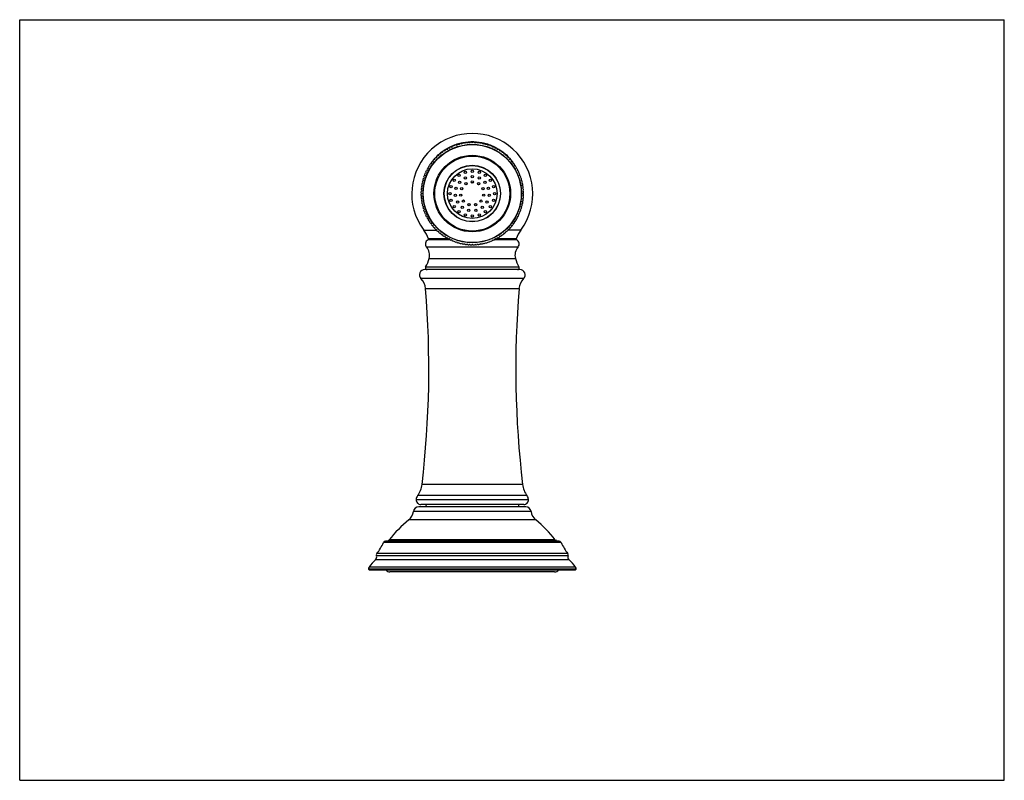
# Model space of a CAD drawing. Units: inches. Extents: x 0 to 11, y 0 to 8.5.
import ezdxf

# ---------------------------------------------------------------- set-up
doc = ezdxf.new("R2010")
doc.units = ezdxf.units.IN
doc.header["$LTSCALE"] = 0.605
doc.header["$MEASUREMENT"] = 0
doc.layers.get('0').update_dxf_attribs({"linetype": 'CONTINUOUS'})
doc.layers.add('ALL_ASSEMBLY_MEMBERS', color=7, linetype='CONTINUOUS')
doc.layers.add('ALL_FEATURES', color=7, linetype='CONTINUOUS')

msp = doc.modelspace()

# ---------------------------------------------------------------- linework, layer by layer
at = {"color": 7}
for p, q in [((0, 0), (0, 8.5)), ((0, 8.5), (11, 8.5)), ((11, 0), (11, 8.5)), ((4.539, 3.082), (4.54, 3.057)), ((5.574, 3.082), (5.573, 3.057)), ((5.714, 3.003), (4.399, 3.003)), ((5.766, 2.91), (4.347, 2.91)), ((5.984, 2.686), (4.129, 2.686)), ((6.137, 2.465), (3.976, 2.465)), ((6.127, 2.509), (3.986, 2.509)), ((6.216, 2.36), (3.897, 2.36)), ((6.21, 2.383), (3.903, 2.383)), ((3.918, 2.351), (6.194, 2.351)), ((0, 0), (11, 0))]:
    msp.add_line(p, q, dxfattribs=at)
for centre, radius, start, end in [((4.26, 3.019), 0.14, 308.6466, 353.4625), ((4.459, 2.996), 0.061, 90, 173.4625), ((5.653, 2.996), 0.061, 6.5375, 90), ((5.853, 3.019), 0.14, 186.5375, 231.3534), ((4.974, 1.92), 1.267, 37.1933, 51.3534), ((4.097, 2.71), 0.04, 280.1657, 322.8067), ((6.016, 2.71), 0.04, 217.1933, 259.8343), ((4.009, 2.518), 0.025, 142.0113, 201.836), ((6.104, 2.518), 0.025, 338.164, 37.9887), ((3.949, 2.494), 0.04, 313.396, 21.836), ((6.164, 2.494), 0.04, 158.164, 226.604), ((5.689, 1.991), 0.652, 36.9223, 46.604), ((3.927, 2.365), 0.03, 143.0777, 189.5092), ((3.918, 2.381), 0.03, 225.2372, 270), ((6.194, 2.381), 0.03, 270, 314.7628), ((6.186, 2.365), 0.03, 350.4908, 36.9223)]:
    msp.add_arc(centre, radius, start, end, dxfattribs=at)
at = {"layer": 'ALL_ASSEMBLY_MEMBERS', "color": 7}
for p, q in [((4.727, 7.03), (4.744, 7.042)), ((4.744, 7.042), (4.761, 7.053)), ((4.75, 7.04), (4.749, 7.031)), ((4.761, 7.053), (4.777, 7.062)), ((4.774, 7.047), (4.765, 7.05)), ((4.775, 7.056), (4.774, 7.047)), ((4.777, 7.062), (4.793, 7.071)), ((4.8, 7.061), (4.791, 7.064)), ((4.802, 7.07), (4.8, 7.061)), ((4.826, 7.073), (4.818, 7.078)), ((4.825, 7.087), (4.841, 7.094)), ((4.829, 7.082), (4.826, 7.073)), ((4.841, 7.094), (4.856, 7.1)), ((4.854, 7.085), (4.846, 7.089)), ((4.857, 7.094), (4.854, 7.085)), ((4.856, 7.1), (4.872, 7.106)), ((4.882, 7.095), (4.874, 7.1)), ((4.885, 7.103), (4.882, 7.095)), ((4.91, 7.103), (4.902, 7.108)), ((4.914, 7.112), (4.91, 7.103)), ((4.939, 7.11), (4.931, 7.116)), ((4.943, 7.118), (4.939, 7.11)), ((4.968, 7.115), (4.961, 7.121)), ((4.973, 7.123), (4.968, 7.115)), ((4.997, 7.119), (4.99, 7.126)), ((5.003, 7.127), (4.997, 7.119)), ((5.027, 7.121), (5.02, 7.128)), ((5.032, 7.129), (5.027, 7.121)), ((5.056, 7.122), (5.05, 7.129)), ((5.062, 7.129), (5.056, 7.122)), ((5.086, 7.121), (5.08, 7.129)), ((5.092, 7.128), (5.086, 7.121)), ((5.115, 7.119), (5.11, 7.127)), ((5.122, 7.126), (5.115, 7.119)), ((5.145, 7.115), (5.14, 7.123)), ((5.152, 7.121), (5.145, 7.115)), ((5.174, 7.11), (5.169, 7.118)), ((5.181, 7.116), (5.174, 7.11)), ((5.203, 7.103), (5.199, 7.112)), ((5.21, 7.108), (5.203, 7.103)), ((5.226, 7.111), (5.241, 7.106)), ((5.231, 7.095), (5.227, 7.103)), ((5.239, 7.1), (5.231, 7.095)), ((5.241, 7.106), (5.257, 7.1)), ((5.259, 7.085), (5.256, 7.094)), ((5.257, 7.1), (5.272, 7.094)), ((5.267, 7.089), (5.259, 7.085)), ((5.286, 7.073), (5.284, 7.082)), ((5.295, 7.078), (5.286, 7.073)), ((5.304, 7.079), (5.32, 7.071)), ((5.313, 7.061), (5.311, 7.07)), ((5.322, 7.064), (5.313, 7.061)), ((5.32, 7.071), (5.336, 7.062)), ((5.336, 7.062), (5.352, 7.053)), ((5.339, 7.047), (5.337, 7.056)), ((5.348, 7.05), (5.339, 7.047)), ((5.352, 7.053), (5.369, 7.042)), ((5.364, 7.031), (5.363, 7.04)), ((5.369, 7.042), (5.386, 7.03)), ((4.609, 6.914), (4.625, 6.935)), ((4.625, 6.935), (4.642, 6.954)), ((4.636, 6.935), (4.627, 6.936)), ((4.635, 6.945), (4.636, 6.935)), ((4.642, 6.954), (4.659, 6.972)), ((4.657, 6.957), (4.647, 6.958)), ((4.656, 6.966), (4.657, 6.957)), ((4.659, 6.972), (4.676, 6.989)), ((4.678, 6.977), (4.669, 6.978)), ((4.676, 6.989), (4.693, 7.004)), ((4.678, 6.987), (4.678, 6.977)), ((4.701, 6.996), (4.691, 6.998)), ((4.693, 7.004), (4.71, 7.018)), ((4.701, 7.006), (4.701, 6.996)), ((4.71, 7.018), (4.727, 7.03)), ((4.724, 7.014), (4.715, 7.017)), ((4.725, 7.024), (4.724, 7.014)), ((4.749, 7.031), (4.739, 7.034)), ((5.373, 7.034), (5.364, 7.031)), ((5.386, 7.03), (5.402, 7.018)), ((5.389, 7.014), (5.388, 7.024)), ((5.398, 7.017), (5.389, 7.014)), ((5.402, 7.018), (5.419, 7.004)), ((5.412, 6.996), (5.412, 7.006)), ((5.421, 6.998), (5.412, 6.996)), ((5.419, 7.004), (5.437, 6.989)), ((5.435, 6.977), (5.435, 6.987)), ((5.444, 6.978), (5.435, 6.977)), ((5.437, 6.989), (5.454, 6.972)), ((5.454, 6.972), (5.471, 6.954)), ((5.456, 6.957), (5.457, 6.966)), ((5.465, 6.958), (5.456, 6.957)), ((5.471, 6.954), (5.488, 6.935)), ((5.476, 6.935), (5.478, 6.945)), ((5.486, 6.936), (5.476, 6.935)), ((5.488, 6.935), (5.504, 6.914)), ((4.549, 6.822), (4.553, 6.814)), ((4.567, 6.84), (4.558, 6.838)), ((4.561, 6.839), (4.565, 6.846)), ((4.564, 6.848), (4.567, 6.84)), ((4.582, 6.865), (4.573, 6.864)), ((4.575, 6.864), (4.58, 6.872)), ((4.58, 6.874), (4.582, 6.865)), ((4.58, 6.872), (4.58, 6.872)), ((4.599, 6.889), (4.59, 6.889)), ((4.591, 6.889), (4.594, 6.894)), ((4.594, 6.894), (4.597, 6.898)), ((4.597, 6.898), (4.599, 6.889)), ((4.608, 6.913), (4.609, 6.914)), ((4.617, 6.913), (4.608, 6.913)), ((4.615, 6.922), (4.617, 6.913)), ((5.496, 6.913), (5.497, 6.922)), ((5.505, 6.913), (5.496, 6.913)), ((5.504, 6.914), (5.509, 6.908)), ((5.514, 6.889), (5.516, 6.898)), ((5.523, 6.889), (5.514, 6.889)), ((5.516, 6.898), (5.519, 6.894)), ((5.519, 6.894), (5.522, 6.889)), ((5.53, 6.865), (5.533, 6.874)), ((5.54, 6.864), (5.53, 6.865)), ((5.533, 6.873), (5.533, 6.872)), ((5.533, 6.872), (5.538, 6.864)), ((5.546, 6.84), (5.549, 6.848)), ((5.555, 6.838), (5.546, 6.84)), ((5.548, 6.846), (5.552, 6.839)), ((5.56, 6.814), (5.564, 6.822)), ((4.505, 6.711), (4.51, 6.703)), ((4.519, 6.732), (4.51, 6.728)), ((4.514, 6.74), (4.519, 6.732)), ((4.529, 6.76), (4.52, 6.756)), ((4.524, 6.768), (4.529, 6.76)), ((4.526, 6.759), (4.527, 6.762)), ((4.54, 6.787), (4.531, 6.784)), ((4.536, 6.795), (4.54, 6.787)), ((4.536, 6.786), (4.538, 6.791)), ((4.553, 6.814), (4.544, 6.811)), ((4.548, 6.812), (4.551, 6.819)), ((5.569, 6.811), (5.56, 6.814)), ((5.562, 6.819), (5.565, 6.812)), ((5.573, 6.787), (5.577, 6.795)), ((5.582, 6.784), (5.573, 6.787)), ((5.575, 6.791), (5.577, 6.786)), ((5.584, 6.76), (5.589, 6.768)), ((5.593, 6.756), (5.584, 6.76)), ((5.585, 6.762), (5.587, 6.759)), ((5.594, 6.732), (5.599, 6.74)), ((5.603, 6.728), (5.594, 6.732)), ((5.602, 6.703), (5.608, 6.711)), ((4.494, 6.616), (4.486, 6.611)), ((4.488, 6.623), (4.494, 6.616)), ((4.498, 6.645), (4.49, 6.641)), ((4.492, 6.653), (4.498, 6.645)), ((4.503, 6.675), (4.495, 6.67)), ((4.498, 6.682), (4.503, 6.675)), ((4.51, 6.703), (4.502, 6.699)), ((5.611, 6.699), (5.602, 6.703)), ((5.609, 6.675), (5.615, 6.682)), ((5.618, 6.67), (5.609, 6.675)), ((5.615, 6.645), (5.621, 6.653)), ((5.623, 6.641), (5.615, 6.645)), ((5.618, 6.616), (5.625, 6.623)), ((5.626, 6.611), (5.618, 6.616)), ((4.492, 6.587), (4.484, 6.581)), ((4.484, 6.563), (4.491, 6.557)), ((4.491, 6.557), (4.484, 6.551)), ((4.484, 6.533), (4.492, 6.527)), ((4.485, 6.593), (4.492, 6.587)), ((4.492, 6.527), (4.485, 6.521)), ((4.486, 6.503), (4.494, 6.498)), ((4.494, 6.498), (4.488, 6.491)), ((4.937, 6.537), (4.94, 6.537)), ((5.172, 6.537), (5.175, 6.537)), ((5.618, 6.498), (5.626, 6.503)), ((5.625, 6.491), (5.618, 6.498)), ((5.621, 6.587), (5.628, 6.593)), ((5.628, 6.581), (5.621, 6.587)), ((5.621, 6.527), (5.628, 6.533)), ((5.628, 6.521), (5.621, 6.527)), ((5.622, 6.557), (5.629, 6.563)), ((5.629, 6.551), (5.622, 6.557)), ((4.49, 6.473), (4.498, 6.469)), ((4.498, 6.469), (4.492, 6.461)), ((4.495, 6.444), (4.503, 6.44)), ((4.503, 6.44), (4.498, 6.432)), ((4.502, 6.415), (4.51, 6.411)), ((4.51, 6.411), (4.505, 6.403)), ((4.51, 6.386), (4.519, 6.382)), ((4.519, 6.382), (4.514, 6.374)), ((5.594, 6.382), (5.603, 6.386)), ((5.599, 6.374), (5.594, 6.382)), ((5.602, 6.411), (5.611, 6.415)), ((5.608, 6.403), (5.602, 6.411)), ((5.609, 6.44), (5.618, 6.444)), ((5.615, 6.432), (5.609, 6.44)), ((5.615, 6.469), (5.623, 6.473)), ((5.621, 6.461), (5.615, 6.469)), ((4.52, 6.358), (4.529, 6.354)), ((4.529, 6.354), (4.524, 6.346)), ((4.531, 6.33), (4.54, 6.327)), ((4.54, 6.327), (4.536, 6.319)), ((4.544, 6.303), (4.553, 6.3)), ((4.553, 6.3), (4.549, 6.292)), ((4.558, 6.276), (4.567, 6.274)), ((4.567, 6.274), (4.564, 6.266)), ((5.546, 6.274), (5.555, 6.276)), ((5.549, 6.266), (5.546, 6.274)), ((5.56, 6.3), (5.569, 6.303)), ((5.564, 6.292), (5.56, 6.3)), ((5.573, 6.327), (5.582, 6.33)), ((5.577, 6.319), (5.573, 6.327)), ((5.584, 6.354), (5.593, 6.358)), ((5.589, 6.346), (5.584, 6.354)), ((4.573, 6.25), (4.582, 6.249)), ((4.582, 6.249), (4.58, 6.24)), ((4.59, 6.225), (4.599, 6.225)), ((4.599, 6.225), (4.597, 6.216)), ((4.608, 6.201), (4.617, 6.201)), ((4.617, 6.201), (4.615, 6.192)), ((4.627, 6.178), (4.636, 6.179)), ((4.636, 6.179), (4.635, 6.169)), ((5.478, 6.169), (5.476, 6.179)), ((5.476, 6.179), (5.486, 6.178)), ((5.497, 6.192), (5.496, 6.201)), ((5.496, 6.201), (5.505, 6.201)), ((5.516, 6.216), (5.514, 6.225)), ((5.514, 6.225), (5.523, 6.225)), ((5.53, 6.249), (5.54, 6.25)), ((5.533, 6.24), (5.53, 6.249)), ((4.514, 6.149), (4.656, 6.149)), ((4.787, 6.052), (4.566, 6.052)), ((4.647, 6.156), (4.657, 6.157)), ((4.657, 6.157), (4.656, 6.148)), ((4.669, 6.136), (4.678, 6.137)), ((4.678, 6.137), (4.678, 6.128)), ((4.691, 6.116), (4.701, 6.118)), ((4.701, 6.118), (4.701, 6.108)), ((4.715, 6.097), (4.724, 6.1)), ((4.724, 6.1), (4.725, 6.09)), ((4.739, 6.08), (4.749, 6.083)), ((4.749, 6.083), (4.75, 6.074)), ((4.765, 6.064), (4.774, 6.067)), ((4.774, 6.067), (4.775, 6.058)), ((4.791, 6.05), (4.8, 6.053)), ((4.8, 6.052), (4.796, 6.052)), ((4.8, 6.053), (4.802, 6.044)), ((5.311, 6.044), (5.313, 6.053)), ((5.313, 6.053), (5.322, 6.05)), ((5.317, 6.052), (5.313, 6.052)), ((5.546, 6.052), (5.325, 6.052)), ((5.337, 6.058), (5.339, 6.067)), ((5.339, 6.067), (5.348, 6.064)), ((5.363, 6.074), (5.364, 6.083)), ((5.364, 6.083), (5.373, 6.08)), ((5.388, 6.09), (5.389, 6.1)), ((5.389, 6.1), (5.398, 6.097)), ((5.412, 6.108), (5.412, 6.118)), ((5.412, 6.118), (5.421, 6.116)), ((5.435, 6.128), (5.435, 6.137)), ((5.435, 6.137), (5.444, 6.136)), ((5.457, 6.148), (5.456, 6.157)), ((5.456, 6.157), (5.465, 6.156)), ((5.598, 6.149), (5.457, 6.149)), ((4.545, 5.961), (5.568, 5.961)), ((4.812, 6.039), (4.561, 6.039)), ((4.818, 6.037), (4.826, 6.041)), ((4.827, 6.039), (4.824, 6.039)), ((4.826, 6.041), (4.829, 6.032)), ((4.846, 6.025), (4.854, 6.029)), ((4.854, 6.029), (4.857, 6.02)), ((4.874, 6.014), (4.882, 6.019)), ((4.882, 6.019), (4.885, 6.011)), ((4.902, 6.006), (4.91, 6.011)), ((4.91, 6.011), (4.914, 6.003)), ((4.931, 5.998), (4.939, 6.004)), ((4.939, 6.004), (4.943, 5.996)), ((4.961, 5.993), (4.968, 5.999)), ((4.968, 5.999), (4.973, 5.991)), ((4.99, 5.988), (4.997, 5.995)), ((4.997, 5.995), (5.003, 5.987)), ((5.02, 5.986), (5.027, 5.993)), ((5.027, 5.993), (5.032, 5.985)), ((5.05, 5.985), (5.056, 5.992)), ((5.056, 5.992), (5.062, 5.985)), ((5.08, 5.985), (5.086, 5.993)), ((5.086, 5.993), (5.092, 5.986)), ((5.11, 5.987), (5.115, 5.995)), ((5.115, 5.995), (5.122, 5.988)), ((5.14, 5.991), (5.145, 5.999)), ((5.145, 5.999), (5.152, 5.993)), ((5.169, 5.996), (5.174, 6.004)), ((5.174, 6.004), (5.181, 5.998)), ((5.199, 6.003), (5.203, 6.011)), ((5.203, 6.011), (5.21, 6.006)), ((5.227, 6.011), (5.231, 6.019)), ((5.231, 6.019), (5.239, 6.014)), ((5.256, 6.02), (5.259, 6.029)), ((5.259, 6.029), (5.267, 6.025)), ((5.284, 6.032), (5.286, 6.041)), ((5.286, 6.041), (5.295, 6.037)), ((5.289, 6.039), (5.286, 6.039)), ((5.552, 6.039), (5.301, 6.039)), ((4.575, 5.832), (5.538, 5.832)), ((4.535, 5.737), (5.578, 5.737)), ((5.588, 5.707), (4.525, 5.707)), ((5.63, 5.606), (4.483, 5.606)), ((5.578, 5.494), (4.535, 5.494)), ((5.618, 3.306), (4.495, 3.306)), ((4.429, 3.138), (5.684, 3.138)), ((5.668, 3.181), (4.445, 3.181)), ((5.631, 3.082), (4.482, 3.082))]:
    msp.add_line(p, q, dxfattribs=at)
for points in [[(4.793, 7.071), (4.809, 7.079), (4.825, 7.087)], [(4.872, 7.106), (4.887, 7.111), (4.903, 7.115), (4.918, 7.119), (4.933, 7.123), (4.949, 7.126), (4.964, 7.129), (4.979, 7.131), (4.995, 7.133), (5.01, 7.135), (5.025, 7.136), (5.041, 7.137), (5.056, 7.137)], [(5.056, 7.137), (5.072, 7.137), (5.087, 7.136), (5.103, 7.135), (5.118, 7.133), (5.134, 7.131), (5.149, 7.129), (5.164, 7.126), (5.18, 7.123), (5.195, 7.119), (5.21, 7.115), (5.226, 7.111)], [(5.272, 7.094), (5.288, 7.087), (5.304, 7.079)], [(4.518, 6.731), (4.518, 6.732), (4.518, 6.733)], [(5.595, 6.733), (5.595, 6.732), (5.595, 6.731)]]:
    msp.add_lwpolyline(points, dxfattribs=at)
for centre, radius in [((5.056, 6.557), 0.55), ((5.056, 6.557), 0.548), ((5.056, 6.557), 0.428), ((5.056, 6.557), 0.419), ((5.056, 6.557), 0.316), ((5.056, 6.557), 0.314), ((5.056, 6.557), 0.277), ((5.056, 6.807), 0.013), ((4.854, 6.704), 0.013), ((4.909, 6.759), 0.013), ((4.979, 6.795), 0.013), ((4.979, 6.731), 0.013), ((5.056, 6.747), 0.013), ((5.134, 6.795), 0.013), ((5.134, 6.731), 0.013), ((5.203, 6.759), 0.013), ((5.259, 6.704), 0.013), ((4.819, 6.634), 0.013), ((4.876, 6.616), 0.013), ((4.915, 6.684), 0.013), ((4.938, 6.611), 0.013), ((4.986, 6.666), 0.013), ((5.056, 6.687), 0.013), ((5.127, 6.666), 0.013), ((5.175, 6.611), 0.013), ((5.198, 6.684), 0.013), ((5.237, 6.616), 0.013), ((5.294, 6.634), 0.013), ((4.806, 6.557), 0.013), ((4.819, 6.48), 0.013), ((4.867, 6.537), 0.013), ((4.928, 6.539), 0.013), ((5.185, 6.539), 0.013), ((5.245, 6.537), 0.013), ((5.294, 6.48), 0.013), ((5.306, 6.557), 0.013), ((4.854, 6.41), 0.013), ((4.892, 6.462), 0.013), ((4.945, 6.403), 0.013), ((4.958, 6.472), 0.013), ((5.017, 6.371), 0.013), ((5.02, 6.432), 0.013), ((5.093, 6.432), 0.013), ((5.096, 6.371), 0.013), ((5.155, 6.472), 0.013), ((5.168, 6.403), 0.013), ((5.221, 6.462), 0.013), ((5.259, 6.41), 0.013), ((4.909, 6.355), 0.013), ((4.979, 6.319), 0.013), ((5.056, 6.307), 0.013), ((5.134, 6.319), 0.013), ((5.203, 6.355), 0.013)]:
    msp.add_circle(centre, radius, dxfattribs=at)
for centre, radius, start, end in [((5.056, 6.553), 0.676, 323.2994, 216.7006), ((5.056, 6.557), 0.573, 120.6005, 122.3909), ((5.056, 6.557), 0.573, 117.6091, 119.3995), ((5.056, 6.557), 0.573, 114.6091, 116.3909), ((5.056, 6.557), 0.573, 111.6091, 113.3909), ((5.056, 6.557), 0.573, 108.6091, 110.3909), ((5.056, 6.557), 0.573, 105.6091, 107.3909), ((5.056, 6.557), 0.573, 102.6091, 104.3909), ((5.056, 6.557), 0.573, 99.6091, 101.3909), ((5.056, 6.557), 0.573, 96.6091, 98.3909), ((5.056, 6.557), 0.573, 93.6091, 95.3909), ((5.056, 6.557), 0.573, 90.6005, 92.3909), ((5.056, 6.557), 0.573, 87.6091, 89.3995), ((5.056, 6.557), 0.573, 84.6091, 86.3909), ((5.056, 6.557), 0.573, 81.6091, 83.3909), ((5.056, 6.557), 0.573, 78.6091, 80.3909), ((5.056, 6.557), 0.573, 75.6005, 77.3909), ((5.056, 6.557), 0.573, 72.6091, 74.3995), ((5.056, 6.557), 0.573, 69.6091, 71.3909), ((5.056, 6.557), 0.573, 66.6091, 68.3909), ((5.056, 6.557), 0.573, 63.6091, 65.3909), ((5.056, 6.557), 0.573, 60.6005, 62.3909), ((5.056, 6.557), 0.573, 57.6091, 59.3995), ((5.056, 6.557), 0.573, 138.6091, 140.3909), ((5.056, 6.557), 0.573, 135.6005, 137.3909), ((5.056, 6.557), 0.573, 132.6091, 134.3995), ((5.056, 6.557), 0.573, 129.6091, 131.3909), ((5.056, 6.557), 0.573, 126.6091, 128.3909), ((5.056, 6.557), 0.573, 123.6091, 125.3909), ((5.056, 6.557), 0.573, 54.6091, 56.3909), ((5.056, 6.557), 0.573, 51.6091, 53.3909), ((5.056, 6.557), 0.573, 48.6091, 50.3909), ((5.056, 6.557), 0.573, 45.6005, 47.3909), ((5.056, 6.557), 0.573, 42.6091, 44.3995), ((5.056, 6.557), 0.573, 39.6091, 41.3909), ((5.056, 6.557), 0.573, 150.6005, 152.3909), ((5.056, 6.557), 0.573, 147.6091, 149.3995), ((5.056, 6.557), 0.573, 144.6091, 146.3909), ((5.056, 6.557), 0.573, 141.6091, 143.3909), ((5.056, 6.557), 0.573, 36.6091, 38.3909), ((5.056, 6.557), 0.573, 33.6091, 35.3909), ((5.056, 6.557), 0.573, 30.6005, 32.3909), ((5.056, 6.557), 0.573, 27.6091, 29.3995), ((5.056, 6.557), 0.573, 162.6091, 164.3995), ((5.056, 6.557), 0.573, 159.6091, 161.3909), ((5.056, 6.557), 0.573, 156.6091, 158.3909), ((5.056, 6.557), 0.573, 153.6091, 155.3909), ((5.056, 6.557), 0.573, 24.6091, 26.3909), ((5.056, 6.557), 0.573, 21.6091, 23.3909), ((5.056, 6.557), 0.573, 18.6091, 20.3909), ((5.056, 6.557), 0.573, 15.6005, 17.3909), ((5.056, 6.557), 0.573, 174.6091, 176.3909), ((5.056, 6.557), 0.573, 171.6091, 173.3909), ((5.056, 6.557), 0.573, 168.6091, 170.3909), ((5.056, 6.557), 0.573, 165.6005, 167.3909), ((5.056, 6.557), 0.121, 151.3066, 159.6067), ((5.056, 6.557), 0.121, 118.6462, 126.8407), ((5.056, 6.557), 0.121, 85.9264, 94.1235), ((5.056, 6.557), 0.121, 53.2121, 61.3613), ((5.056, 6.557), 0.121, 20.3834, 28.6844), ((5.056, 6.557), 0.573, 12.6091, 14.3995), ((5.056, 6.557), 0.573, 9.6091, 11.3909), ((5.056, 6.557), 0.573, 6.6091, 8.3909), ((5.056, 6.557), 0.573, 3.6091, 5.3909), ((5.056, 6.557), 0.573, 177.6091, 179.3995), ((5.056, 6.557), 0.573, 180.6005, 182.3909), ((5.056, 6.557), 0.573, 183.6091, 185.3909), ((5.056, 6.557), 0.573, 186.6091, 188.3909), ((5.056, 6.557), 0.121, 183.9687, 192.3612), ((5.056, 6.557), 0.121, 347.6162, 356.0085), ((5.056, 6.557), 0.573, 351.6091, 353.3909), ((5.056, 6.557), 0.573, 354.6091, 356.3909), ((5.056, 6.557), 0.573, 0.6005, 2.3909), ((5.056, 6.557), 0.573, 357.6091, 359.3995), ((5.056, 6.557), 0.573, 189.6091, 191.3909), ((5.056, 6.557), 0.573, 192.6091, 194.3995), ((5.056, 6.557), 0.573, 195.6005, 197.3909), ((5.056, 6.557), 0.121, 216.7859, 225.0184), ((5.056, 6.557), 0.121, 249.5631, 257.7143), ((5.056, 6.557), 0.121, 282.2967, 290.4461), ((5.056, 6.557), 0.121, 314.9825, 323.2115), ((5.056, 6.557), 0.573, 342.6091, 344.3995), ((5.056, 6.557), 0.573, 345.6005, 347.3909), ((5.056, 6.557), 0.573, 348.6091, 350.3909), ((5.056, 6.557), 0.573, 198.6091, 200.3909), ((5.056, 6.557), 0.573, 201.6091, 203.3909), ((5.056, 6.557), 0.573, 204.6091, 206.3909), ((5.056, 6.557), 0.573, 207.6091, 209.3995), ((5.056, 6.557), 0.573, 330.6005, 332.3909), ((5.056, 6.557), 0.573, 333.6091, 335.3909), ((5.056, 6.557), 0.573, 336.6091, 338.3909), ((5.056, 6.557), 0.573, 339.6091, 341.3909), ((5.056, 6.557), 0.573, 210.6005, 212.3909), ((5.056, 6.557), 0.573, 213.6091, 215.3909), ((5.056, 6.557), 0.573, 216.6091, 218.3909), ((5.056, 6.557), 0.573, 219.6091, 221.3909), ((5.056, 6.557), 0.573, 222.6091, 224.3995), ((5.056, 6.557), 0.573, 315.6005, 317.3909), ((5.056, 6.557), 0.573, 318.6091, 320.3909), ((5.056, 6.557), 0.573, 321.6091, 323.3909), ((5.056, 6.557), 0.573, 324.6091, 326.3909), ((5.056, 6.557), 0.573, 327.6091, 329.3995), ((4.218, 5.928), 0.37, 19.5419, 36.7006), ((4.557, 6.048), 0.01, 295.0641, 19.5419), ((5.056, 6.557), 0.573, 225.6005, 227.3909), ((5.056, 6.557), 0.573, 228.6091, 230.3909), ((5.056, 6.557), 0.573, 231.6091, 233.3909), ((5.056, 6.557), 0.573, 234.6091, 236.3909), ((5.056, 6.557), 0.573, 237.6091, 239.3995), ((5.056, 6.557), 0.573, 240.6005, 242.3909), ((5.056, 6.557), 0.573, 297.6091, 299.3995), ((5.056, 6.557), 0.573, 300.6005, 302.3909), ((5.056, 6.557), 0.573, 303.6091, 305.3909), ((5.056, 6.557), 0.573, 306.6091, 308.3909), ((5.056, 6.557), 0.573, 309.6091, 311.3909), ((5.056, 6.557), 0.573, 312.6091, 314.3995), ((5.895, 5.928), 0.37, 143.2994, 160.4581), ((5.556, 6.048), 0.01, 160.4581, 244.9359), ((4.582, 5.994), 0.05, 115.0641, 221.3826), ((4.44, 5.868), 0.14, 344.9651, 41.3826), ((5.056, 6.557), 0.573, 243.6091, 245.3909), ((5.056, 6.557), 0.573, 246.6091, 248.3909), ((5.056, 6.557), 0.573, 249.6091, 251.3909), ((5.056, 6.557), 0.573, 252.6091, 254.3995), ((5.056, 6.557), 0.573, 255.6005, 257.3909), ((5.056, 6.557), 0.573, 258.6091, 260.3909), ((5.056, 6.557), 0.573, 261.6091, 263.3909), ((5.056, 6.557), 0.573, 264.6091, 266.3909), ((5.056, 6.557), 0.573, 267.6091, 269.3995), ((5.056, 6.557), 0.573, 270.6005, 272.3909), ((5.056, 6.557), 0.573, 273.6091, 275.3909), ((5.056, 6.557), 0.573, 276.6091, 278.3909), ((5.056, 6.557), 0.573, 279.6091, 281.3909), ((5.056, 6.557), 0.573, 282.6091, 284.3995), ((5.056, 6.557), 0.573, 285.6005, 287.3909), ((5.056, 6.557), 0.573, 288.6091, 290.3909), ((5.056, 6.557), 0.573, 291.6091, 293.3909), ((5.056, 6.557), 0.573, 294.6091, 296.3909), ((5.673, 5.868), 0.14, 138.6174, 195.0349), ((5.53, 5.994), 0.05, 318.6174, 64.9359), ((4.218, 5.928), 0.37, 328.9577, 344.9651), ((5.895, 5.928), 0.37, 195.0349, 211.0423), ((4.552, 5.727), 0.02, 148.9577, 270), ((5.561, 5.727), 0.02, 270, 31.0423), ((4.525, 5.648), 0.059, 90, 224.7847), ((5.588, 5.648), 0.059, 315.2153, 90), ((4.355, 5.48), 0.18, 4.6815, 44.7847), ((5.757, 5.48), 0.18, 135.2153, 175.3185), ((-6.402, 4.599), 10.973, 353.2362, 4.6815), ((16.515, 4.599), 10.973, 175.3185, 186.7638), ((4.237, 3.337), 0.26, 323.1906, 353.2362), ((5.876, 3.337), 0.26, 186.7638, 216.8094), ((4.509, 3.133), 0.0799, 143.1906, 176.5087), ((4.482, 3.135), 0.053, 176.5087, 270), ((5.631, 3.135), 0.053, 270, 3.4913), ((5.604, 3.133), 0.0799, 3.4913, 36.8094)]:
    msp.add_arc(centre, radius, start, end, dxfattribs=at)
at = {"layer": 'ALL_FEATURES', "color": 7}
for p, q in [((5.653, 3.057), (4.459, 3.057)), ((6.049, 2.656), (4.064, 2.656)), ((6.026, 2.671), (4.086, 2.671)), ((6.124, 2.533), (3.989, 2.533)), ((5.976, 2.328), (4.136, 2.328))]:
    msp.add_line(p, q, dxfattribs=at)
for centre, radius, start, end in [((4.459, 2.996), 0.061, 90, 173.4625), ((5.653, 2.996), 0.061, 6.5375, 90), ((5.138, 1.92), 1.267, 128.6466, 142.8067), ((4.974, 1.92), 1.267, 37.1933, 51.3534), ((3.511, 2.907), 0.607, 322.0113, 335.6082), ((4.086, 2.646), 0.025, 90, 155.6082), ((6.026, 2.646), 0.025, 24.3918, 90), ((6.602, 2.907), 0.607, 204.3918, 217.9887), ((4.009, 2.518), 0.025, 142.0113, 201.836), ((6.104, 2.518), 0.025, 338.164, 37.9887), ((4.424, 1.991), 0.652, 133.396, 143.0777), ((5.689, 1.991), 0.652, 36.9223, 46.604), ((4.136, 2.38), 0.0515, 213.6977, 270), ((5.976, 2.38), 0.0515, 270, 326.3023)]:
    msp.add_arc(centre, radius, start, end, dxfattribs=at)

doc.saveas('drawing.dxf')
